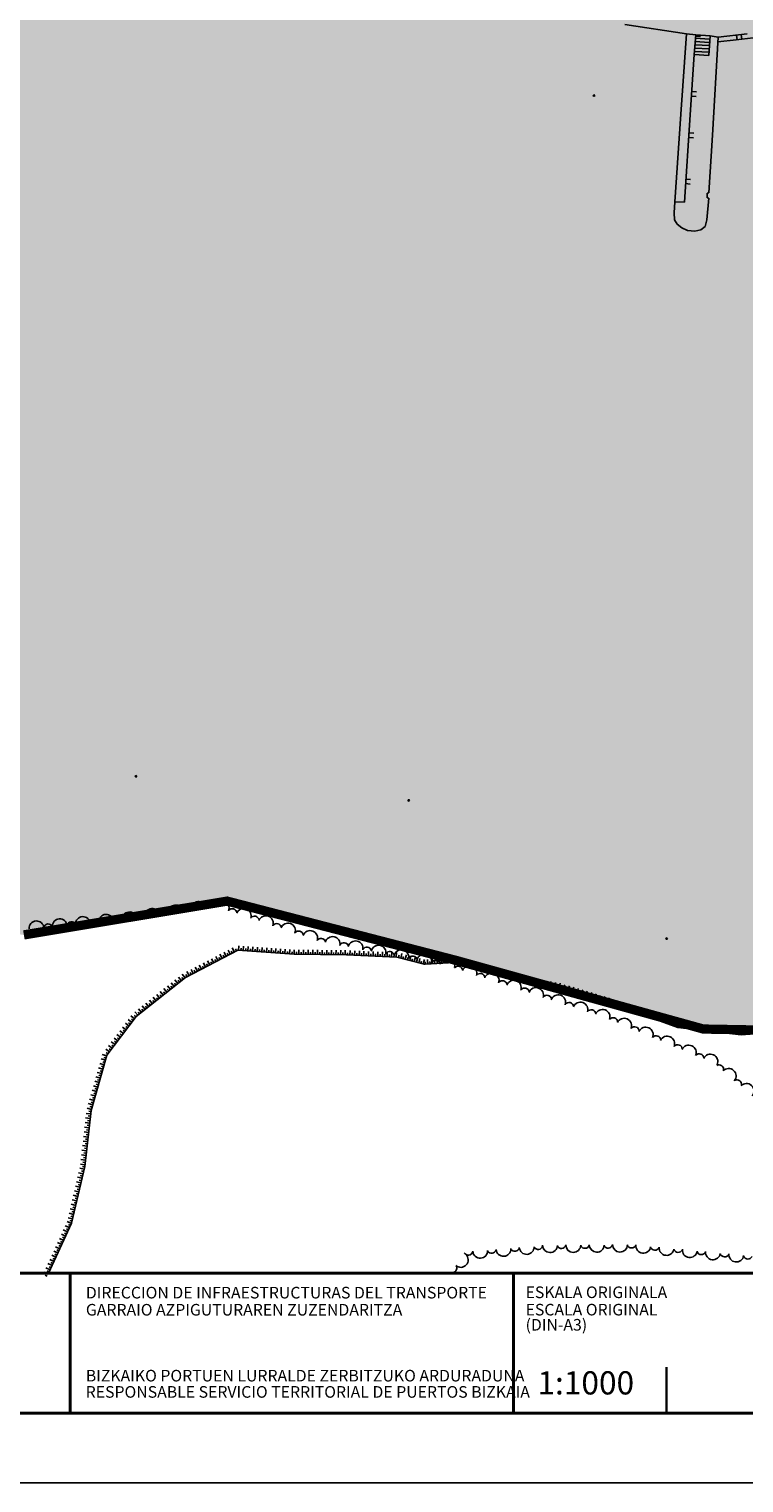
# Model space of a CAD drawing. Units: feet. Extents: x 508016 to 508442, y 4808924 to 4809225.
# Drawn here: x 508129 to 508206, y 4808924 to 4809080 of the extents above; entities that cross this region are included whole.
import ezdxf

# ---------------------------------------------------------------- set-up
doc = ezdxf.new("R2010")
doc.units = ezdxf.units.FT
doc.header["$LTSCALE"] = 0.9
doc.header["$MEASUREMENT"] = 0
doc.linetypes.add('CONTINUA', pattern=[0])
for name, color, linetype in [('204', 7, 'CONTINUOUS'), ('205', 7, 'CONTINUOUS'), ('317', 7, 'CONTINUOUS'), ('516', 3, 'CONTINUOUS'), ('CAJETIN', 7, 'CONTINUOUS'), ('limite', 6, 'CONTINUA'), ('Margen', 7, 'CONTINUA'), ('somgeneral', 151, 'CONTINUOUS')]:
    doc.layers.add(name, color=color, linetype=linetype)
doc.styles.add('Cajetin', font='ARIALN.TTF')
doc.styles.add('Cajetin-Negrita', font='ARIALNB.TTF')

# ---------------------------------------------------------------- blocks, each defined once
blk = doc.blocks.new('COTAP', base_point=(4.34, 6.72))
at = {"layer": '204'}
blk.add_circle((4.34, 6.72), 0.15, dxfattribs=at)

msp = doc.modelspace()

# ---------------------------------------------------------------- hatches: boundary and pattern name
at = {"layer": 'somgeneral'}
msp.add_hatch(color=256, dxfattribs=at).paths.add_polyline_path([(508220.59, 4809098.67), (508213.63, 4809095.65), (508209.38, 4809093.86), (508205.79, 4809093.11), (508198.15, 4809092.73), (508185.93, 4809097.27), (508183.39, 4809099.16), (508177.53, 4809105.29), (508175.74, 4809108.21), (508174.7, 4809110.19), (508172.44, 4809118.11), (508170.72, 4809130.44), (508170.44, 4809134.96), (508168.73, 4809148.51), (508167.6, 4809156.33), (508164.2, 4809172.55), (508163.91, 4809179.31), (508144.37, 4809178.47), (508144.44, 4809169.95), (508148.79, 4809148.58), (508055.76, 4809083.26), (508056.61, 4809067.13), (508060.18, 4809056.72), (508060.92, 4809051.7), (508062.23, 4809049.03), (508065.42, 4809048.48), (508072.05, 4809047.87), (508075.06, 4809046.33), (508076.59, 4809044.07), (508078.86, 4809042.29), (508077.4, 4809038.61), (508075.5, 4809035.86), (508076.61, 4809033.65), (508078.39, 4809031.99), (508082.13, 4809031.56), (508084.22, 4809032.12), (508085.01, 4809031.44), (508087.53, 4809023.88), (508084.81, 4809021.27), (508084.91, 4809016.33), (508084.61, 4809014.67), (508082.19, 4809011.55), (508081.09, 4809009.13), (508082.6, 4809006.01), (508084.11, 4809004.2), (508089.75, 4809002.79), (508111.41, 4808996.86), (508113.73, 4808995.67), (508113.73, 4808992.33), (508112.52, 4808989.59), (508116.17, 4808984.43), (508128.03, 4808982.91), (508149.93, 4808986.55), (508174.57, 4808980.17), (508201.23, 4808972.77), (508217.95, 4808972.47), (508220.59, 4808971.69)])

# ---------------------------------------------------------------- linework, layer by layer
at = {"layer": '205'}
for points in [[(508131.69, 4808948.65), (508131.24, 4808948.86)], [(508131.8, 4808948.88), (508131.57, 4808948.98)], [(508131.07, 4808947.29), (508130.61, 4808947.5)], [(508130.97, 4808947.06), (508130.74, 4808947.16)], [(508131.28, 4808947.74), (508130.82, 4808947.95)], [(508131.17, 4808947.51), (508130.95, 4808947.62)], [(508131.49, 4808948.2), (508131.03, 4808948.4)], [(508131.38, 4808947.97), (508131.15, 4808948.07)], [(508131.59, 4808948.42), (508131.36, 4808948.53)], [(508130.65, 4808946.38), (508130.2, 4808946.59)], [(508130.55, 4808946.15), (508130.32, 4808946.26)], [(508130.86, 4808946.83), (508130.41, 4808947.04)], [(508130.76, 4808946.61), (508130.53, 4808946.71)]]:
    msp.add_lwpolyline(points, dxfattribs=at)
at = {"layer": '317', "color": 7}
for points in [[(508202.79, 4809079.12), (508204.75, 4809079.32), (508206.61, 4809079.54), (508208.2, 4809079.76), (508209.61, 4809080.04), (508210.4, 4809080.23), (508211.86, 4809080.55), (508213.23, 4809081.01), (508215.33, 4809081.75), (508217.34, 4809082.54), (508220.13, 4809083.62), (508222.86, 4809084.87), (508224.65, 4809085.7), (508228.35, 4809087.45)], [(508192.76, 4809080.98), (508199.4, 4809079.98)], [(508199.4, 4809079.98), (508198.82, 4809071.3)], [(508199.4, 4809079.98), (508200.42, 4809079.87)], [(508200.25, 4809077.74), (508200.42, 4809079.87)], [(508200.42, 4809079.87), (508200.25, 4809077.74)], [(508200.3, 4809078.79), (508201.9, 4809078.7)], [(508200.33, 4809079.15), (508201.91, 4809079.05)], [(508200.34, 4809079.5), (508201.94, 4809079.41)], [(508200.41, 4809079.73), (508200.91, 4809079.69)], [(508200.42, 4809079.87), (508201.98, 4809079.76)], [(508201.84, 4809077.65), (508201.98, 4809079.76)], [(508201.98, 4809079.76), (508202.83, 4809079.62)], [(508202.2, 4809069.07), (508202.83, 4809079.62)], [(508202.83, 4809079.62), (508205.94, 4809079.95)], [(508204.82, 4809079.83), (508204.87, 4809079.33)], [(508205.32, 4809079.88), (508205.37, 4809079.39)], [(508199.82, 4809071.25), (508200.25, 4809077.74)], [(508200.25, 4809077.74), (508201.84, 4809077.65)], [(508200.27, 4809078.08), (508201.85, 4809078)], [(508200.28, 4809078.44), (508201.88, 4809078.34)], [(508199.95, 4809073.25), (508200.45, 4809073.21)], [(508199.99, 4809073.74), (508200.48, 4809073.71)], [(508198.82, 4809071.3), (508198.16, 4809061.87)], [(508199.19, 4809061.83), (508199.82, 4809071.25)], [(508199.69, 4809069.31), (508200.19, 4809069.28)], [(508199.66, 4809068.81), (508200.16, 4809068.78)], [(508201.84, 4809062.84), (508202.2, 4809069.07)], [(508199.32, 4809063.83), (508199.82, 4809063.79)], [(508199.36, 4809064.32), (508199.86, 4809064.29)], [(508198.16, 4809061.87), (508198.08, 4809060.7)], [(508198.16, 4809061.87), (508199.19, 4809061.83)], [(508201.61, 4809059.92), (508201.82, 4809062.25)], [(508201.65, 4809062.82), (508201.84, 4809062.84)], [(508201.65, 4809062.32), (508201.65, 4809062.82)], [(508201.82, 4809062.25), (508201.65, 4809062.32)], [(508198.08, 4809060.7), (508198.13, 4809059.94)], [(508198.13, 4809059.94), (508198.4, 4809059.48)], [(508201.44, 4809059.23), (508201.61, 4809059.92)], [(508198.4, 4809059.48), (508198.91, 4809059.07)], [(508198.91, 4809059.07), (508199.53, 4809058.8)], [(508199.53, 4809058.8), (508200.3, 4809058.73)], [(508200.3, 4809058.73), (508200.97, 4809058.87)], [(508200.97, 4809058.87), (508201.44, 4809059.23)], [(508151.16, 4808981.24), (508151.2, 4808981.74)], [(508151.66, 4808981.21), (508151.7, 4808981.71)], [(508152.16, 4808981.17), (508152.2, 4808981.67)], [(508152.66, 4808981.14), (508152.7, 4808981.64)], [(508153.16, 4808981.1), (508153.2, 4808981.6)], [(508153.66, 4808981.07), (508153.69, 4808981.57)], [(508154.16, 4808981.03), (508154.19, 4808981.53)], [(508212.46, 4808972.7), (508205.29, 4808972.13), (508198.5, 4808972.94), (508191.89, 4808975.36), (508185.8, 4808977.19), (508179.98, 4808978.3), (508174.42, 4808979.95), (508171.26, 4808979.75), (508171.15, 4808979.75), (508168.21, 4808980.51), (508162.78, 4808980.75), (508157.14, 4808980.82), (508151.07, 4808981.25), (508145.45, 4808978.33), (508140.14, 4808974.12), (508136.98, 4808969.95), (508135.27, 4808963.98), (508134.59, 4808957.96), (508133.17, 4808951.87), (508130.7, 4808946.49)], [(508148.05, 4808979.68), (508147.82, 4808980.12)], [(508148.27, 4808979.8), (508148.16, 4808980.02)], [(508148.49, 4808979.91), (508148.26, 4808980.35)], [(508148.71, 4808980.03), (508148.6, 4808980.25)], [(508148.94, 4808980.14), (508148.71, 4808980.58)], [(508149.16, 4808980.26), (508149.04, 4808980.48)], [(508149.38, 4808980.37), (508149.15, 4808980.82)], [(508149.6, 4808980.49), (508149.49, 4808980.71)], [(508149.82, 4808980.6), (508149.59, 4808981.05)], [(508150.05, 4808980.72), (508149.93, 4808980.94)], [(508150.27, 4808980.83), (508150.04, 4808981.28)], [(508150.49, 4808980.95), (508150.37, 4808981.17)], [(508150.71, 4808981.06), (508150.48, 4808981.51)], [(508150.93, 4808981.18), (508150.82, 4808981.4)], [(508151.41, 4808981.23), (508151.43, 4808981.47)], [(508151.91, 4808981.19), (508151.93, 4808981.44)], [(508152.41, 4808981.15), (508152.43, 4808981.4)], [(508152.91, 4808981.12), (508152.93, 4808981.37)], [(508153.41, 4808981.08), (508153.43, 4808981.33)], [(508153.91, 4808981.05), (508153.93, 4808981.3)], [(508154.41, 4808981.01), (508154.42, 4808981.26)], [(508154.66, 4808981), (508154.69, 4808981.49)], [(508154.91, 4808980.98), (508154.92, 4808981.23)], [(508155.15, 4808980.96), (508155.19, 4808981.46)], [(508155.4, 4808980.94), (508155.42, 4808981.19)], [(508155.65, 4808980.93), (508155.69, 4808981.42)], [(508155.9, 4808980.91), (508155.92, 4808981.16)], [(508156.15, 4808980.89), (508156.19, 4808981.39)], [(508156.4, 4808980.87), (508156.42, 4808981.12)], [(508156.65, 4808980.85), (508156.69, 4808981.35)], [(508156.9, 4808980.84), (508156.92, 4808981.09)], [(508157.15, 4808980.82), (508157.16, 4808981.32)], [(508157.4, 4808980.82), (508157.4, 4808981.07)], [(508157.65, 4808980.81), (508157.66, 4808981.31)], [(508157.9, 4808980.81), (508157.9, 4808981.06)], [(508158.15, 4808980.81), (508158.16, 4808981.31)], [(508158.4, 4808980.8), (508158.4, 4808981.05)], [(508158.65, 4808980.8), (508158.66, 4808981.3)], [(508158.9, 4808980.8), (508158.9, 4808981.05)], [(508159.15, 4808980.8), (508159.16, 4808981.3)], [(508159.4, 4808980.79), (508159.4, 4808981.04)], [(508159.65, 4808980.79), (508159.66, 4808981.29)], [(508159.9, 4808980.79), (508159.9, 4808981.04)], [(508160.15, 4808980.78), (508160.16, 4808981.28)], [(508160.4, 4808980.78), (508160.4, 4808981.03)], [(508160.65, 4808980.78), (508160.66, 4808981.28)], [(508160.9, 4808980.77), (508160.9, 4808981.02)], [(508161.15, 4808980.77), (508161.16, 4808981.27)], [(508161.4, 4808980.77), (508161.4, 4808981.02)], [(508161.65, 4808980.76), (508161.66, 4808981.26)], [(508161.9, 4808980.76), (508161.9, 4808981.01)], [(508162.15, 4808980.76), (508162.16, 4808981.26)], [(508162.4, 4808980.75), (508162.4, 4808981)], [(508162.65, 4808980.75), (508162.66, 4808981.25)], [(508162.9, 4808980.74), (508162.91, 4808980.99)], [(508163.15, 4808980.73), (508163.17, 4808981.23)], [(508163.4, 4808980.72), (508163.41, 4808980.97)], [(508163.65, 4808980.71), (508163.67, 4808981.21)], [(508163.9, 4808980.7), (508163.91, 4808980.95)], [(508164.15, 4808980.69), (508164.17, 4808981.19)], [(508164.4, 4808980.68), (508164.41, 4808980.93)], [(508164.65, 4808980.67), (508164.67, 4808981.17)], [(508164.9, 4808980.66), (508164.91, 4808980.91)], [(508165.15, 4808980.65), (508165.17, 4808981.14)], [(508165.4, 4808980.63), (508165.41, 4808980.88)], [(508165.65, 4808980.62), (508165.67, 4808981.12)], [(508165.9, 4808980.61), (508165.91, 4808980.86)], [(508166.15, 4808980.6), (508166.17, 4808981.1)], [(508166.4, 4808980.59), (508166.41, 4808980.84)], [(508166.65, 4808980.58), (508166.67, 4808981.08)], [(508166.9, 4808980.57), (508166.91, 4808980.82)], [(508167.15, 4808980.56), (508167.17, 4808981.06)], [(508167.39, 4808980.55), (508167.41, 4808980.8)], [(508167.64, 4808980.53), (508167.67, 4808981.03)], [(508167.89, 4808980.52), (508167.91, 4808980.77)], [(508168.14, 4808980.51), (508168.17, 4808981.01)], [(508168.39, 4808980.46), (508168.45, 4808980.71)], [(508168.63, 4808980.4), (508168.76, 4808980.89)], [(508168.87, 4808980.34), (508168.93, 4808980.58)], [(508169.11, 4808980.28), (508169.24, 4808980.76)], [(508169.36, 4808980.21), (508169.42, 4808980.46)], [(508169.6, 4808980.15), (508169.72, 4808980.64)], [(508169.84, 4808980.09), (508169.9, 4808980.33)], [(508170.08, 4808980.03), (508170.21, 4808980.51)], [(508170.32, 4808979.96), (508170.39, 4808980.21)], [(508170.57, 4808979.9), (508170.69, 4808980.38)], [(508170.81, 4808979.84), (508170.87, 4808980.08)], [(508171.05, 4808979.78), (508171.18, 4808980.26)], [(508171.3, 4808979.75), (508171.28, 4808980)], [(508171.55, 4808979.77), (508171.52, 4808980.27)], [(508171.8, 4808979.78), (508171.78, 4808980.03)], [(508172.05, 4808979.8), (508172.01, 4808980.3)], [(508172.3, 4808979.82), (508172.28, 4808980.07)], [(508172.54, 4808979.83), (508172.51, 4808980.33)], [(508172.79, 4808979.85), (508172.78, 4808980.1)], [(508173.04, 4808979.86), (508173.01, 4808980.36)], [(508173.29, 4808979.88), (508173.28, 4808980.13)], [(508173.54, 4808979.89), (508173.51, 4808980.39)], [(508173.79, 4808979.91), (508173.78, 4808980.16)], [(508174.04, 4808979.93), (508174.01, 4808980.43)], [(508174.29, 4808979.94), (508174.28, 4808980.19)], [(508174.54, 4808979.92), (508174.68, 4808980.39)], [(508174.78, 4808979.84), (508174.85, 4808980.08)], [(508175.02, 4808979.77), (508175.16, 4808980.25)], [(508175.49, 4808979.63), (508175.64, 4808980.11)], [(508175.97, 4808979.49), (508176.12, 4808979.97)], [(508145.39, 4808978.29), (508145.08, 4808978.68)], [(508145.61, 4808978.41), (508145.49, 4808978.63)], [(508145.83, 4808978.53), (508145.6, 4808978.97)], [(508146.05, 4808978.64), (508145.94, 4808978.86)], [(508146.27, 4808978.76), (508146.04, 4808979.2)], [(508146.5, 4808978.87), (508146.38, 4808979.1)], [(508146.72, 4808978.99), (508146.49, 4808979.43)], [(508146.94, 4808979.1), (508146.82, 4808979.33)], [(508147.16, 4808979.22), (508146.93, 4808979.66)], [(508147.38, 4808979.33), (508147.27, 4808979.56)], [(508147.6, 4808979.45), (508147.37, 4808979.89)], [(508147.83, 4808979.56), (508147.71, 4808979.79)], [(508175.26, 4808979.7), (508175.33, 4808979.94)], [(508175.73, 4808979.56), (508175.81, 4808979.8)], [(508176.21, 4808979.42), (508176.28, 4808979.66)], [(508176.45, 4808979.35), (508176.6, 4808979.83)], [(508176.69, 4808979.28), (508176.76, 4808979.52)], [(508176.93, 4808979.2), (508177.08, 4808979.68)], [(508177.17, 4808979.13), (508177.24, 4808979.37)], [(508177.41, 4808979.06), (508177.55, 4808979.54)], [(508177.65, 4808978.99), (508177.72, 4808979.23)], [(508177.89, 4808978.92), (508178.03, 4808979.4)], [(508178.13, 4808978.85), (508178.2, 4808979.09)], [(508178.37, 4808978.78), (508178.51, 4808979.26)], [(508178.61, 4808978.71), (508178.68, 4808978.95)], [(508178.85, 4808978.64), (508178.99, 4808979.11)], [(508179.09, 4808978.56), (508179.16, 4808978.8)], [(508179.33, 4808978.49), (508179.47, 4808978.97)], [(508179.57, 4808978.42), (508179.64, 4808978.66)], [(508179.81, 4808978.35), (508179.95, 4808978.83)], [(508180.05, 4808978.29), (508180.1, 4808978.53)], [(508180.3, 4808978.24), (508180.39, 4808978.73)], [(508180.54, 4808978.19), (508180.59, 4808978.44)], [(508180.79, 4808978.15), (508180.88, 4808978.64)], [(508181.28, 4808978.05), (508181.37, 4808978.54)], [(508181.77, 4808977.96), (508181.86, 4808978.45)], [(508143.43, 4808976.73), (508143.12, 4808977.12)], [(508143.63, 4808976.89), (508143.48, 4808977.08)], [(508143.83, 4808977.04), (508143.52, 4808977.43)], [(508144.02, 4808977.2), (508143.87, 4808977.39)], [(508144.22, 4808977.35), (508143.91, 4808977.75)], [(508144.41, 4808977.51), (508144.26, 4808977.7)], [(508144.61, 4808977.66), (508144.3, 4808978.06)], [(508144.81, 4808977.82), (508144.65, 4808978.02)], [(508145, 4808977.97), (508144.69, 4808978.37)], [(508145.2, 4808978.13), (508145.04, 4808978.33)], [(508181.03, 4808978.1), (508181.08, 4808978.34)], [(508181.52, 4808978.01), (508181.57, 4808978.25)], [(508182.01, 4808977.91), (508182.06, 4808978.16)], [(508182.26, 4808977.87), (508182.35, 4808978.36)], [(508182.51, 4808977.82), (508182.55, 4808978.06)], [(508182.75, 4808977.77), (508182.85, 4808978.26)], [(508183, 4808977.72), (508183.04, 4808977.97)], [(508183.24, 4808977.68), (508183.34, 4808978.17)], [(508183.49, 4808977.63), (508183.54, 4808977.88)], [(508183.73, 4808977.58), (508183.83, 4808978.08)], [(508183.98, 4808977.54), (508184.03, 4808977.78)], [(508184.22, 4808977.49), (508184.32, 4808977.98)], [(508184.47, 4808977.44), (508184.52, 4808977.69)], [(508184.72, 4808977.4), (508184.81, 4808977.89)], [(508184.96, 4808977.35), (508185.01, 4808977.6)], [(508185.21, 4808977.3), (508185.3, 4808977.79)], [(508185.45, 4808977.26), (508185.5, 4808977.5)], [(508185.7, 4808977.21), (508185.79, 4808977.7)], [(508185.94, 4808977.15), (508186.01, 4808977.39)], [(508186.18, 4808977.08), (508186.32, 4808977.55)], [(508186.42, 4808977), (508186.49, 4808977.24)], [(508186.66, 4808976.93), (508186.8, 4808977.41)], [(508186.9, 4808976.86), (508186.97, 4808977.1)], [(508187.14, 4808976.79), (508187.28, 4808977.27)], [(508187.38, 4808976.72), (508187.45, 4808976.96)], [(508187.62, 4808976.64), (508187.76, 4808977.12)], [(508188.1, 4808976.5), (508188.24, 4808976.98)], [(508188.57, 4808976.36), (508188.72, 4808976.84)], [(508141.08, 4808974.87), (508140.77, 4808975.26)], [(508141.48, 4808975.18), (508141.17, 4808975.57)], [(508141.67, 4808975.33), (508141.52, 4808975.53)], [(508141.87, 4808975.49), (508141.56, 4808975.88)], [(508142.06, 4808975.65), (508141.91, 4808975.84)], [(508142.26, 4808975.8), (508141.95, 4808976.19)], [(508142.46, 4808975.96), (508142.3, 4808976.15)], [(508142.65, 4808976.11), (508142.34, 4808976.5)], [(508142.85, 4808976.27), (508142.69, 4808976.46)], [(508143.04, 4808976.42), (508142.73, 4808976.81)], [(508143.24, 4808976.58), (508143.08, 4808976.77)], [(508187.86, 4808976.57), (508187.93, 4808976.81)], [(508188.33, 4808976.43), (508188.41, 4808976.67)], [(508188.81, 4808976.28), (508188.89, 4808976.52)], [(508189.05, 4808976.21), (508189.2, 4808976.69)], [(508189.29, 4808976.14), (508189.36, 4808976.38)], [(508189.53, 4808976.07), (508189.68, 4808976.55)], [(508189.77, 4808976), (508189.84, 4808976.24)], [(508190.01, 4808975.92), (508190.15, 4808976.4)], [(508190.25, 4808975.85), (508190.32, 4808976.09)], [(508190.49, 4808975.78), (508190.63, 4808976.26)], [(508190.73, 4808975.71), (508190.8, 4808975.95)], [(508190.97, 4808975.64), (508191.11, 4808976.12)], [(508191.21, 4808975.57), (508191.28, 4808975.8)], [(508191.45, 4808975.49), (508191.59, 4808975.97)], [(508191.69, 4808975.42), (508191.76, 4808975.66)], [(508191.93, 4808975.35), (508192.1, 4808975.82)], [(508192.16, 4808975.26), (508192.25, 4808975.5)], [(508192.39, 4808975.18), (508192.57, 4808975.64)], [(508192.63, 4808975.09), (508192.72, 4808975.32)], [(508192.86, 4808975), (508193.04, 4808975.47)], [(508193.33, 4808974.83), (508193.51, 4808975.3)], [(508139.66, 4808973.49), (508139.26, 4808973.79)], [(508139.96, 4808973.88), (508139.56, 4808974.19)], [(508139.81, 4808973.69), (508139.61, 4808973.84)], [(508140.11, 4808974.08), (508139.91, 4808974.23)], [(508140.3, 4808974.25), (508139.99, 4808974.64)], [(508140.5, 4808974.4), (508140.34, 4808974.6)], [(508140.69, 4808974.56), (508140.38, 4808974.95)], [(508140.89, 4808974.71), (508140.73, 4808974.91)], [(508141.28, 4808975.02), (508141.12, 4808975.22)], [(508193.1, 4808974.92), (508193.19, 4808975.15)], [(508193.57, 4808974.75), (508193.65, 4808974.98)], [(508193.8, 4808974.66), (508193.98, 4808975.13)], [(508194.04, 4808974.57), (508194.12, 4808974.81)], [(508194.27, 4808974.49), (508194.44, 4808974.96)], [(508194.51, 4808974.4), (508194.59, 4808974.64)], [(508194.74, 4808974.32), (508194.91, 4808974.79)], [(508194.98, 4808974.23), (508195.06, 4808974.46)], [(508195.21, 4808974.14), (508195.38, 4808974.61)], [(508195.45, 4808974.06), (508195.53, 4808974.29)], [(508195.68, 4808973.97), (508195.85, 4808974.44)], [(508195.92, 4808973.89), (508196, 4808974.12)], [(508196.15, 4808973.8), (508196.32, 4808974.27)], [(508196.39, 4808973.71), (508196.47, 4808973.95)], [(508196.62, 4808973.63), (508196.79, 4808974.1)], [(508196.86, 4808973.54), (508196.94, 4808973.78)], [(508197.09, 4808973.46), (508197.26, 4808973.93)], [(508197.56, 4808973.28), (508197.73, 4808973.75)], [(508138.45, 4808971.89), (508138.05, 4808972.19)], [(508138.75, 4808972.29), (508138.36, 4808972.59)], [(508138.6, 4808972.09), (508138.4, 4808972.24)], [(508139.06, 4808972.69), (508138.66, 4808972.99)], [(508138.9, 4808972.49), (508138.71, 4808972.64)], [(508139.36, 4808973.09), (508138.96, 4808973.39)], [(508139.21, 4808972.89), (508139.01, 4808973.04)], [(508139.51, 4808973.29), (508139.31, 4808973.44)], [(508197.32, 4808973.37), (508197.41, 4808973.61)], [(508197.79, 4808973.2), (508197.88, 4808973.43)], [(508198.03, 4808973.11), (508198.2, 4808973.58)], [(508198.26, 4808973.03), (508198.35, 4808973.26)], [(508198.5, 4808972.94), (508198.67, 4808973.41)], [(508198.75, 4808972.91), (508198.78, 4808973.16)], [(508198.99, 4808972.88), (508199.05, 4808973.38)], [(508199.24, 4808972.85), (508199.27, 4808973.1)], [(508199.49, 4808972.82), (508199.55, 4808973.32)], [(508199.74, 4808972.79), (508199.77, 4808973.04)], [(508199.99, 4808972.76), (508200.05, 4808973.26)], [(508200.24, 4808972.73), (508200.27, 4808972.98)], [(508200.48, 4808972.7), (508200.54, 4808973.2)], [(508200.73, 4808972.67), (508200.76, 4808972.92)], [(508200.98, 4808972.64), (508201.04, 4808973.14)], [(508201.23, 4808972.61), (508201.26, 4808972.86)], [(508201.48, 4808972.58), (508201.54, 4808973.08)], [(508201.73, 4808972.56), (508201.76, 4808972.8)], [(508201.97, 4808972.53), (508202.03, 4808973.02)], [(508202.22, 4808972.5), (508202.25, 4808972.74)], [(508202.47, 4808972.47), (508202.53, 4808972.96)], [(508202.72, 4808972.44), (508202.75, 4808972.68)], [(508202.97, 4808972.41), (508203.03, 4808972.9)], [(508203.22, 4808972.38), (508203.24, 4808972.63)], [(508203.46, 4808972.35), (508203.52, 4808972.84)], [(508203.71, 4808972.32), (508203.74, 4808972.57)], [(508203.96, 4808972.29), (508204.02, 4808972.79)], [(508204.21, 4808972.26), (508204.24, 4808972.51)], [(508204.46, 4808972.23), (508204.52, 4808972.73)], [(508204.7, 4808972.2), (508204.73, 4808972.45)], [(508204.95, 4808972.17), (508205.01, 4808972.67)], [(508205.2, 4808972.14), (508205.23, 4808972.39)], [(508205.45, 4808972.14), (508205.41, 4808972.64)], [(508137.24, 4808970.3), (508136.85, 4808970.6)], [(508137.55, 4808970.7), (508137.15, 4808971)], [(508137.39, 4808970.5), (508137.2, 4808970.65)], [(508137.85, 4808971.1), (508137.45, 4808971.4)], [(508137.7, 4808970.9), (508137.5, 4808971.05)], [(508138.15, 4808971.49), (508137.75, 4808971.8)], [(508138, 4808971.29), (508137.8, 4808971.45)], [(508138.3, 4808971.69), (508138.1, 4808971.84)], [(508136.69, 4808968.93), (508136.21, 4808969.07)], [(508136.82, 4808969.41), (508136.34, 4808969.55)], [(508136.96, 4808969.89), (508136.48, 4808970.03)], [(508136.76, 4808969.17), (508136.52, 4808969.24)], [(508136.89, 4808969.65), (508136.65, 4808969.72)], [(508137.09, 4808970.1), (508136.89, 4808970.25)], [(508136.27, 4808967.49), (508135.79, 4808967.62)], [(508136.41, 4808967.97), (508135.93, 4808968.1)], [(508136.55, 4808968.45), (508136.07, 4808968.58)], [(508136.34, 4808967.73), (508136.1, 4808967.8)], [(508136.48, 4808968.21), (508136.24, 4808968.28)], [(508136.62, 4808968.69), (508136.38, 4808968.76)], [(508135.86, 4808966.04), (508135.38, 4808966.18)], [(508136, 4808966.52), (508135.52, 4808966.66)], [(508135.79, 4808965.8), (508135.55, 4808965.87)], [(508136.14, 4808967.01), (508135.66, 4808967.14)], [(508135.93, 4808966.28), (508135.69, 4808966.35)], [(508136.07, 4808966.76), (508135.83, 4808966.83)], [(508136.21, 4808967.25), (508135.97, 4808967.31)], [(508135.45, 4808964.6), (508134.97, 4808964.74)], [(508135.59, 4808965.08), (508135.11, 4808965.22)], [(508135.38, 4808964.36), (508135.14, 4808964.43)], [(508135.72, 4808965.56), (508135.24, 4808965.7)], [(508135.52, 4808964.84), (508135.28, 4808964.91)], [(508135.65, 4808965.32), (508135.41, 4808965.39)], [(508135.17, 4808963.13), (508134.68, 4808963.19)], [(508135.23, 4808963.63), (508134.73, 4808963.69)], [(508135.31, 4808964.12), (508134.83, 4808964.26)], [(508135.15, 4808962.88), (508134.9, 4808962.91)], [(508135.2, 4808963.38), (508134.95, 4808963.41)], [(508135.26, 4808963.88), (508135.01, 4808963.91)], [(508134.95, 4808961.14), (508134.45, 4808961.2)], [(508135.01, 4808961.64), (508134.51, 4808961.7)], [(508135.06, 4808962.14), (508134.57, 4808962.19)], [(508135.12, 4808962.64), (508134.62, 4808962.69)], [(508134.98, 4808961.39), (508134.73, 4808961.42)], [(508135.03, 4808961.89), (508134.79, 4808961.92)], [(508135.09, 4808962.39), (508134.84, 4808962.42)], [(508134.78, 4808959.65), (508134.28, 4808959.71)], [(508134.84, 4808960.15), (508134.34, 4808960.21)], [(508134.89, 4808960.65), (508134.4, 4808960.7)], [(508134.81, 4808959.9), (508134.56, 4808959.93)], [(508134.87, 4808960.4), (508134.62, 4808960.43)], [(508134.92, 4808960.9), (508134.67, 4808960.92)], [(508134.61, 4808958.16), (508134.12, 4808958.22)], [(508134.67, 4808958.66), (508134.17, 4808958.72)], [(508134.73, 4808959.16), (508134.23, 4808959.21)], [(508134.64, 4808958.41), (508134.39, 4808958.44)], [(508134.7, 4808958.91), (508134.45, 4808958.94)], [(508134.75, 4808959.41), (508134.5, 4808959.43)], [(508134.3, 4808956.7), (508133.81, 4808956.81)], [(508134.41, 4808957.19), (508133.92, 4808957.3)], [(508134.24, 4808956.46), (508134, 4808956.51)], [(508134.52, 4808957.67), (508134.04, 4808957.79)], [(508134.35, 4808956.94), (508134.11, 4808957)], [(508134.47, 4808957.43), (508134.22, 4808957.49)], [(508134.58, 4808957.92), (508134.34, 4808957.97)], [(508133.96, 4808955.24), (508133.47, 4808955.35)], [(508134.07, 4808955.73), (508133.58, 4808955.84)], [(508133.9, 4808954.99), (508133.66, 4808955.05)], [(508134.18, 4808956.21), (508133.7, 4808956.33)], [(508134.01, 4808955.48), (508133.77, 4808955.54)], [(508134.13, 4808955.97), (508133.88, 4808956.03)], [(508133.5, 4808953.29), (508133.01, 4808953.4)], [(508133.61, 4808953.78), (508133.13, 4808953.89)], [(508133.73, 4808954.26), (508133.24, 4808954.38)], [(508133.56, 4808953.53), (508133.31, 4808953.59)], [(508133.84, 4808954.75), (508133.35, 4808954.86)], [(508133.67, 4808954.02), (508133.43, 4808954.08)], [(508133.79, 4808954.51), (508133.54, 4808954.56)], [(508133.15, 4808951.83), (508132.7, 4808952.04)], [(508133.27, 4808952.32), (508132.79, 4808952.43)], [(508133.39, 4808952.8), (508132.9, 4808952.92)], [(508133.22, 4808952.07), (508132.97, 4808952.13)], [(508133.33, 4808952.56), (508133.09, 4808952.62)], [(508133.44, 4808953.05), (508133.2, 4808953.1)], [(508132.32, 4808950.01), (508131.86, 4808950.22)], [(508132.53, 4808950.47), (508132.07, 4808950.68)], [(508132.42, 4808950.24), (508132.2, 4808950.35)], [(508132.74, 4808950.92), (508132.28, 4808951.13)], [(508132.63, 4808950.7), (508132.4, 4808950.8)], [(508132.94, 4808951.38), (508132.49, 4808951.59)], [(508132.84, 4808951.15), (508132.61, 4808951.25)], [(508133.05, 4808951.61), (508132.82, 4808951.71)], [(508131.9, 4808949.11), (508131.45, 4808949.31)], [(508132.11, 4808949.56), (508131.66, 4808949.77)], [(508132.01, 4808949.33), (508131.78, 4808949.44)], [(508132.22, 4808949.79), (508131.99, 4808949.89)]]:
    msp.add_lwpolyline(points, dxfattribs=at)
for centre, radius, start, end in [((508146.86, 4808985.7), 0.8, 7.93, 185.92), ((508148.14, 4808985.75), 0.5, 34.27, 168.41), ((508149.33, 4808985.76), 0.8, 340.88, 158.87), ((508134.39, 4808984.08), 0.8, 4.77, 182.76), ((508136.9, 4808984.32), 0.8, 4.77, 182.76), ((508138.17, 4808984.3), 0.5, 31.11, 165.25), ((508139.4, 4808984.58), 0.8, 7.93, 185.92), ((508140.67, 4808984.63), 0.5, 34.27, 168.41), ((508141.88, 4808984.95), 0.8, 7.93, 185.92), ((508143.16, 4808985.01), 0.5, 34.27, 168.41), ((508144.37, 4808985.33), 0.8, 7.93, 185.92), ((508145.65, 4808985.38), 0.5, 34.27, 168.41), ((508150.49, 4808985.23), 0.5, 7.22, 141.36), ((508151.71, 4808984.96), 0.8, 340.88, 158.87), ((508152.87, 4808984.43), 0.5, 7.22, 141.36), ((508154.1, 4808984.16), 0.8, 340.88, 158.87), ((508129.39, 4808983.61), 0.8, 4.77, 182.76), ((508130.66, 4808983.59), 0.5, 31.11, 165.25), ((508131.89, 4808983.84), 0.8, 4.77, 182.76), ((508133.17, 4808983.83), 0.5, 31.11, 165.25), ((508135.67, 4808984.06), 0.5, 31.11, 165.25), ((508155.26, 4808983.63), 0.5, 7.22, 141.36), ((508156.48, 4808983.37), 0.8, 340.88, 158.87), ((508157.64, 4808982.83), 0.5, 7.22, 141.36), ((508158.87, 4808982.57), 0.8, 340.88, 158.87), ((508160.04, 4808982.04), 0.5, 14.88, 149.02), ((508161.29, 4808981.93), 0.8, 348.55, 166.53), ((508162.51, 4808981.56), 0.5, 14.88, 149.02), ((508163.76, 4808981.46), 0.8, 348.55, 166.53), ((508164.98, 4808981.09), 0.5, 14.88, 149.02), ((508166.23, 4808980.99), 0.8, 348.55, 166.53), ((508167.45, 4808980.62), 0.5, 14.88, 149.02), ((508168.7, 4808980.51), 0.8, 348.55, 166.53), ((508169.92, 4808980.14), 0.5, 14.88, 149.02), ((508171.17, 4808980.04), 0.8, 348.55, 166.53), ((508172.39, 4808979.67), 0.5, 14.88, 149.02), ((508173.64, 4808979.57), 0.8, 348.55, 166.53), ((508174.81, 4808979.04), 0.5, 7.57, 141.71), ((508176.03, 4808978.79), 0.8, 341.23, 159.22), ((508177.2, 4808978.26), 0.5, 7.57, 141.71), ((508178.42, 4808978), 0.8, 341.23, 159.22), ((508179.59, 4808977.48), 0.5, 7.57, 141.71), ((508180.81, 4808977.22), 0.8, 341.23, 159.22), ((508181.98, 4808976.69), 0.5, 7.57, 141.71), ((508183.2, 4808976.43), 0.8, 341.23, 159.22), ((508184.37, 4808975.91), 0.5, 7.57, 141.71), ((508185.59, 4808975.65), 0.8, 341.23, 159.22), ((508186.76, 4808975.13), 0.5, 7.57, 141.71), ((508187.98, 4808974.87), 0.8, 341.23, 159.22), ((508189.15, 4808974.34), 0.5, 7.57, 141.71), ((508190.37, 4808974.08), 0.8, 341.23, 159.22), ((508191.5, 4808973.49), 0.5, 3.07, 137.22), ((508192.7, 4808973.13), 0.8, 336.74, 154.73), ((508193.82, 4808972.52), 0.5, 3.07, 137.22), ((508195.02, 4808972.17), 0.8, 336.74, 154.73), ((508196.14, 4808971.55), 0.5, 3.07, 137.22), ((508197.34, 4808971.2), 0.8, 336.74, 154.73), ((508198.46, 4808970.58), 0.5, 3.07, 137.22), ((508199.66, 4808970.23), 0.8, 336.74, 154.73), ((508200.78, 4808969.61), 0.5, 3.07, 137.22), ((508201.99, 4808969.26), 0.8, 336.74, 154.73), ((508202.92, 4808968.41), 0.5, 345.69, 119.83), ((508203.96, 4808967.72), 0.8, 319.36, 137.34), ((508204.85, 4808966.8), 0.5, 345.69, 119.83), ((508205.89, 4808966.1), 0.8, 319.36, 137.34), ((508175.91, 4808948.92), 0.5, 210.39, 344.54), ((508177.19, 4808948.89), 0.8, 184.06, 2.05), ((508178.42, 4808949.12), 0.5, 210.39, 344.54), ((508179.7, 4808949.09), 0.8, 184.06, 2.05), ((508180.93, 4808949.33), 0.5, 210.39, 344.54), ((508182.2, 4808949.3), 0.8, 184.06, 2.05), ((508183.43, 4808949.53), 0.5, 210.39, 344.54), ((508184.71, 4808949.49), 0.8, 179.84, 357.83), ((508185.95, 4808949.63), 0.5, 206.18, 340.32), ((508187.22, 4808949.51), 0.8, 179.84, 357.83), ((508188.47, 4808949.65), 0.5, 206.18, 340.32), ((508189.74, 4808949.53), 0.8, 179.84, 357.83), ((508190.98, 4808949.67), 0.5, 206.18, 340.32), ((508192.25, 4808949.55), 0.8, 179.84, 357.83), ((508193.51, 4808949.69), 0.5, 200.29, 334.43), ((508194.76, 4808949.43), 0.8, 173.95, 351.94), ((508196.01, 4808949.45), 0.5, 200.29, 334.43), ((508197.27, 4808949.19), 0.8, 173.95, 351.94), ((508198.52, 4808949.21), 0.5, 200.29, 334.43), ((508199.77, 4808948.96), 0.8, 173.95, 351.94), ((508201.02, 4808948.97), 0.5, 200.29, 334.43), ((508202.27, 4808948.72), 0.8, 173.95, 351.94), ((508175.09, 4808947.9), 0.8, 228.97, 46.96), ((508203.53, 4808948.73), 0.5, 200.29, 334.43), ((508204.78, 4808948.48), 0.8, 173.95, 351.94), ((508206.03, 4808948.5), 0.5, 200.29, 334.43)]:
    msp.add_arc(centre, radius, start, end, dxfattribs=at)
at = {"layer": '516'}
msp.add_arc((508174.17, 4808947.03), 0.5, 255.3, 29.45, dxfattribs=at)
at = {"layer": 'CAJETIN', "const_width": 0.325}
msp.add_lwpolyline([(508038.95, 4809213.38), (508429.44, 4809213.38), (508429.44, 4808931.38), (508038.95, 4808931.38)], close=True, dxfattribs=at)
at = {"layer": 'CAJETIN'}
for points, const_width in [([(508038.95, 4808946.49), (508429.44, 4808946.49)], 0.325), ([(508133.01, 4808946.49), (508133.01, 4808931.57)], 0.325), ([(508180.79, 4808946.48), (508180.79, 4808931.56)], 0.325), ([(508197.26, 4808931.33), (508197.26, 4808936.38)], 0.225)]:
    msp.add_lwpolyline(points, dxfattribs=dict(at, const_width=const_width))
at = {"layer": 'limite', "const_width": 1}
msp.add_lwpolyline([(508128.03, 4808982.91), (508149.93, 4808986.55), (508174.57, 4808980.17), (508201.23, 4808972.77), (508217.95, 4808972.47)], dxfattribs=at)
at = {"layer": 'Margen', "color": 4}
msp.add_lwpolyline([(508436.94, 4808923.88), (508016.44, 4808923.88), (508016.44, 4809220.88), (508436.94, 4809220.88)], close=True, dxfattribs=at)

# ---------------------------------------------------------------- block references
at = {"layer": '317', "color": 7, "xscale": 0.5, "yscale": 0.5}
for p in [(508189.45, 4809073.32), (508140.1, 4808999.99), (508169.5, 4808997.4), (508197.28, 4808982.51)]:
    msp.add_blockref('COTAP', p, dxfattribs=at)

# ---------------------------------------------------------------- texts
at = {"layer": 'CAJETIN'}
for s, style, p in [('DIRECCION DE INFRAESTRUCTURAS DEL TRANSPORTE', 'Cajetin-Negrita', (508134.71, 4808943.75)), ('ESKALA ORIGINALA', 'Cajetin-Negrita', (508182.08, 4808943.79)), ('GARRAIO AZPIGUTURAREN ZUZENDARITZA', 'Cajetin', (508134.71, 4808941.91)), ('ESCALA ORIGINAL', 'Cajetin', (508182.08, 4808941.92)), ('(DIN-A3)', 'Cajetin', (508182.08, 4808940.29)), ('BIZKAIKO PORTUEN LURRALDE ZERBITZUKO ARDURADUNA', 'Cajetin-Negrita', (508134.7, 4808934.81)), ('RESPONSABLE SERVICIO TERRITORIAL DE PUERTOS BIZKAIA', 'Cajetin', (508134.69, 4808933.06))]:
    msp.add_text(s, height=1.25, dxfattribs=dict(at, style=style)).set_placement(p)
at = {"layer": 'Margen', "style": 'Cajetin-Negrita'}
msp.add_text('1:1000', height=2.5, dxfattribs=at).set_placement((508183.36, 4808933.41))

doc.saveas('drawing.dxf')
